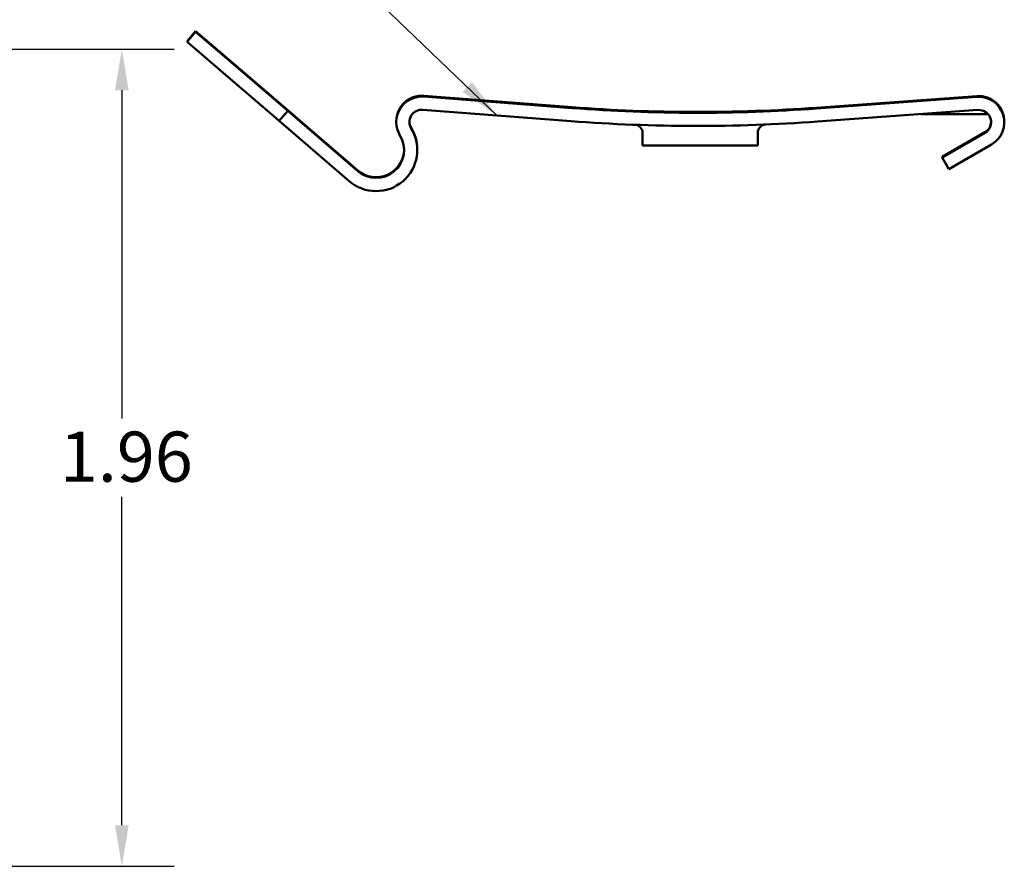
# Model space of a CAD drawing. Units: inches. Extents: x 0.05 to 2.15, y 0.02 to 1.67.
# Drawn here: x 0.58 to 0.82, y 0.77 to 0.97 of the extents above; entities that cross this region are included whole.
import ezdxf

# ---------------------------------------------------------------- set-up
doc = ezdxf.new("R2010")
doc.units = ezdxf.units.IN
doc.header["$LTSCALE"] = 0.1
doc.header["$MEASUREMENT"] = 0
for name, color, linetype, lineweight in [('Dimension (ANSI)', 7, 'Continuous', 25), ('Symbol (ANSI)', 7, 'Continuous', 25), ('Visible (ANSI)', 7, 'Continuous', 50)]:
    doc.layers.add(name, color=color, linetype=linetype, lineweight=lineweight)
doc.styles.add('Note Text (ANSI)', font='tahoma.ttf')
doc.dimstyles.new('Default (ANSI)', dxfattribs={"dimscale": 0.1, "dimtxt": 0.1200000047683716, "dimasz": 0.0984251946210861, "dimexe": 0.125, "dimexo": 0.0625, "dimgap": 0.031496062992126, "dimtad": 0, "dimtih": 1, "dimtoh": 1, "dimrnd": 1e-08, "dimzin": 0, "dimdsep": 46, "dimtxsty": 'Note Text (ANSI)', "dimcen": 0.09, "dimdle": 0.3937007874015748, "dimclrd": 256, "dimclre": 256, "dimclrt": 256, "dimadec": 0, "dimazin": 1, "dimtfac": 1, "dimtofl": 0, "dimtmove": 0, "dimatfit": 3, "dimfxl": 1, "dimtolj": 1, "dimtzin": 4, "dimlwd": -1, "dimlwe": -1, "dimarcsym": 0})
doc.dimstyles.new('Default (ANSI)$7', dxfattribs={"dimscale": 0.1, "dimtxt": 0.1200000047683716, "dimasz": 0.0984251946210861, "dimexe": 0.125, "dimexo": 0.0625, "dimgap": 0.031496062992126, "dimtad": 0, "dimtih": 1, "dimtoh": 1, "dimrnd": 1e-08, "dimzin": 0, "dimdsep": 46, "dimtxsty": 'Note Text (ANSI)', "dimcen": 0.09, "dimdle": 0.3937007874015748, "dimclrd": 256, "dimclre": 256, "dimclrt": 256, "dimadec": 0, "dimazin": 1, "dimtfac": 1, "dimtofl": 0, "dimtmove": 0, "dimatfit": 3, "dimfxl": 1, "dimtolj": 1, "dimtzin": 4, "dimlwd": -1, "dimlwe": -1, "dimarcsym": 0})

# ---------------------------------------------------------------- blocks, each defined once
blk = doc.blocks.new('*D11')
at = {"layer": 'Defpoints', "color": 0, "transparency": 16777216}
for p in [(0.5365455215612144, 0.9626332630408798), (0.5483565451832624, 0.7670001163280641), (0.6061639728119728, 0.7670001163280641)]:
    blk.add_point(p, dxfattribs=at)
at = {"layer": 'Dimension (ANSI)', "transparency": 16777216}
for p, q in [((0.5427955215612144, 0.9626332630408798), (0.6186639728119728, 0.9626332630408798)), ((0.6061639728119728, 0.9527907435787712), (0.6061639728119728, 0.8742120987435646)), ((0.6061639728119728, 0.7768426357901727), (0.6061639728119728, 0.8554212806253797)), ((0.5546065451832624, 0.7670001163280641), (0.6186639728119728, 0.7670001163280641))]:
    blk.add_line(p, q, dxfattribs=at)
for points in [[(0.6045235529016213, 0.9527907435787712), (0.6078043927223243, 0.9527907435787712), (0.6061639728119728, 0.9626332630408798)], [(0.6045235529016213, 0.7768426357901727), (0.6078043927223243, 0.7768426357901727), (0.6061639728119728, 0.7670001163280641)]]:
    blk.add_solid(points, dxfattribs=at)
at = {"layer": 'Dimension (ANSI)', "transparency": 16777216, "insert": (0.5913311986448003, 0.8710624924443516), "char_height": 0.0120000004768372, "attachment_point": 1, "style": 'Note Text (ANSI)'}
blk.add_mtext('\\A1;1.96', dxfattribs=at)

msp = doc.modelspace()

# ---------------------------------------------------------------- linework, layer by layer
at = {"layer": 'Visible (ANSI)'}
for p, q in [((0.6217754974149623, 0.9645741656963979), (0.6238287777057604, 0.9669624830721797)), ((0.6217754974149626, 0.9643808598848321), (0.6238287777057606, 0.966769177260614)), ((0.6312922695050784, 0.9605459821634367), (0.6238287777057603, 0.9669624830721797)), ((0.6312922695050786, 0.9603526763518708), (0.6238287777057606, 0.9667691772606142)), ((0.6218710566461167, 0.9644920116711739), (0.6217754974149625, 0.9645741656963979)), ((0.6292389892142806, 0.9579643589760889), (0.6217754974149626, 0.9643808598848321)), ((0.6312922695050784, 0.9605459821634367), (0.6458734345222407, 0.9480102869287065)), ((0.6312922695050786, 0.960352676351871), (0.6458734345222408, 0.947816981117141)), ((0.6292389892142805, 0.9579643589760889), (0.643820154231443, 0.945428663741359)), ((0.6784223501854652, 0.9514444317780597), (0.7139730939285605, 0.9487266228616178)), ((0.6784223501854654, 0.951251125966494), (0.7139730939285607, 0.9485333170500521)), ((0.7724376423090962, 0.9486107580889921), (0.8108652419000681, 0.9513953433152837)), ((0.7724376423090965, 0.9484174522774262), (0.8108652419000685, 0.9512020375037179)), ((0.643820154231443, 0.945428663741359), (0.6458734345222408, 0.947816981117141)), ((0.6457778752910865, 0.9478991351423651), (0.6458734345222407, 0.9480102869287065)), ((0.6458734345222407, 0.9480102869287065), (0.6626389350622139, 0.9335966783467151)), ((0.6458734345222408, 0.947816981117141), (0.662638935062214, 0.9334033725351494)), ((0.7137330111017702, 0.9453928743939412), (0.6781822673586748, 0.9481106833103828)), ((0.8110928754603222, 0.9480606679294261), (0.7726652758693501, 0.9452760827031343)), ((0.660585654771416, 0.9310150551593676), (0.643820154231443, 0.945428663741359)), ((0.8134716362537686, 0.9470841378905355), (0.7976522617984947, 0.9470841378905355)), ((0.8134716362537686, 0.9471231219510052), (0.8134716362537686, 0.9470841378905355)), ((0.7308299708772915, 0.9425565439284236), (0.7308299708772915, 0.9395785413168116)), ((0.758389025995402, 0.9426060239342252), (0.758389025995402, 0.9395785413168116)), ((0.8025540133744247, 0.9368462663287219), (0.8127826598758158, 0.9427517781397456)), ((0.8025540133744247, 0.9366529605171562), (0.8127826598758158, 0.9425584723281799)), ((0.7308299708772915, 0.9395785413168116), (0.758389025995402, 0.9395785413168116)), ((0.8143574630254221, 0.9398308332611423), (0.804128816524031, 0.9339253214501185)), ((0.802637717246182, 0.9367012869700477), (0.8025540133744247, 0.9368462663287219)), ((0.804128816524031, 0.9339253214501185), (0.8025540133744247, 0.9366529605171562))]:
    msp.add_line(p, q, dxfattribs=at)
for centre, radius, start, end in [((0.6779571897085584, 0.9453598241318449), 0.0061023622047246, 85.62831429867411, 180.9075231781359), ((0.6779571897085586, 0.9451665183202793), 0.0061023622047246, 85.6283142986742, 211.3756617888411), ((0.8113062819230596, 0.9453089397650934), 0.0061023622047244, 359.0924768219017, 94.1445889748973), ((0.8113062819230599, 0.9451156339535277), 0.0061023622047244, 299.9999999999999, 94.1445889748973), ((0.6779571897085586, 0.9451665183202793), 0.0029527559055118, 85.6283142986751, 211.3756617888417), ((0.7439834472773899, 1.341281954875456), 0.3937007874015706, 265.6283142986731, 274.1445889748967), ((0.7439834472773904, 1.34108864906389), 0.3937007874015706, 265.6283142986731, 274.1445889748967), ((0.8113062819230599, 0.9451156339535277), 0.0029527559055118, 300.0000000000004, 94.14458897489874), ((0.6779571897085584, 0.9453598241318449), 0.0029527559055118, 181.8758045545118, 211.3756617888431), ((0.7439834472773903, 1.341088649063896), 0.3968503937007895, 265.6283142986733, 274.1445889748967), ((0.7976522617984946, 0.9460998859220349), 0.0009842519685006, 90, 94.14458897490518), ((0.8113062819230596, 0.9453089397650934), 0.0029527559055118, 299.9999999999994, 358.1241954454854), ((0.6670154848652318, 0.9384940510885682), 0.0098629658391551, 229.3137464900092, 31.37566178884095), ((0.6670154848652318, 0.9386873569001339), 0.0098629658391551, 359.4385165367999, 31.37566178884095), ((0.7288614692986349, 0.9425565438389376), 0.0019685039370079, 0, 87.82700051471684), ((0.760357527594378, 0.9426060238381531), 0.0019685039370079, 92.35302155448537, 180), ((0.6670154848652318, 0.9384940510885682), 0.0067133595399423, 229.3137464900104, 31.3756617888412), ((0.6670154848652318, 0.9386873569001339), 0.0067133595399423, 229.3137464900104, 359.1750784576352)]:
    msp.add_arc(centre, radius, start, end, dxfattribs=at)

# ---------------------------------------------------------------- dimensions: what is measured, and where the dimension line sits
at = {"layer": 'Dimension (ANSI)'}
dim = msp.add_linear_dim(base=(0.6061639728119728, 0.7670001163280641), p1=(0.5365455215612142, 0.9626332630408793), p2=(0.5483565451832622, 0.7670001163280638), angle=90, dimstyle='Default (ANSI)', override={"dimgap": 0.031496062992126, "dimdec": 2, "dimlfac": 10, "dimtol": 0, "dimlim": 0, "dimtp": 0, "dimtm": 0, "dimtdec": 2, "dimatfit": 1}, dxfattribs=at)
dim.commit()
dim.dimension.update_dxf_attribs({"geometry": '*D11', "text_midpoint": (0.6061639728119729, 0.8648166896844717), "dimtype": 160})

# ---------------------------------------------------------------- leaders
at = {"layer": 'Symbol (ANSI)', "annotation_type": 0, "has_hookline": 1, "hookline_direction": 1, "text_width": 0.0051578240734023}
msp.add_leader([(0.6959576392302222, 0.9467517788521622), (0.6050634991483343, 1.033912592767578), (0.5952209796862258, 1.033912592767578)], dimstyle='Default (ANSI)$7', override={"dimtad": 0}, dxfattribs=at)

doc.saveas('drawing.dxf')
